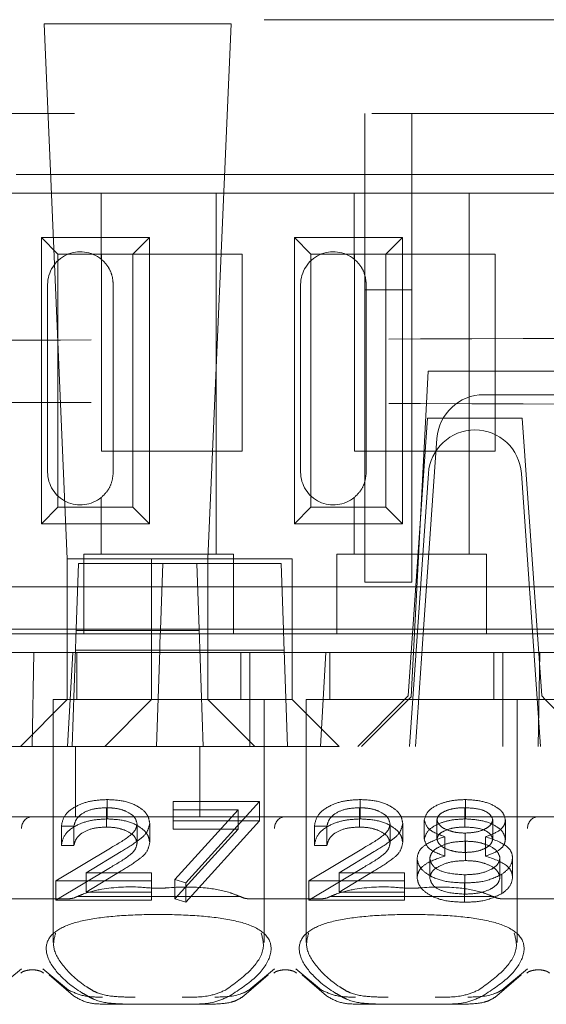
# Model space of a CAD drawing. Units: millimetres. Extents: x 11 to 205, y 5 to 292.
# Drawn here: x 80 to 81, y 224 to 226 of the extents above; entities that cross this region are included whole.
import ezdxf

# ---------------------------------------------------------------- set-up
doc = ezdxf.new("R2010")
doc.units = ezdxf.units.MM
doc.linetypes.add('HIDDEN', pattern=[1.905, 1.27, -0.635])

msp = doc.modelspace()

# ---------------------------------------------------------------- linework, layer by layer
at = {"color": 7, "linetype": 'HIDDEN', "lineweight": 18}
for p, q in [((66.906, 226.0964), (82.506, 226.0964)), ((80.1706, 226.0878), (79.7714, 226.0878)), ((79.7714, 226.0878), (79.821, 224.9464)), ((80.121, 224.9464), (80.1706, 226.0878)), ((74.756, 225.8964), (82.456, 225.8964)), ((80.456, 225.8964), (80.456, 225.5203)), ((80.556, 225.5203), (80.556, 225.8964)), ((82.8871, 225.7664), (65.756, 225.7664)), ((79.8935, 225.7264), (79.5985, 225.7264)), ((79.8935, 225.7264), (79.8935, 225.5854)), ((80.1385, 225.7264), (79.8935, 225.7264)), ((80.1385, 225.7264), (80.1385, 224.9564)), ((80.4335, 225.7264), (80.1385, 225.7264)), ((80.4335, 225.7264), (80.4335, 225.5854)), ((80.6785, 225.7264), (80.4335, 225.7264)), ((80.6785, 225.7264), (80.6785, 224.9564)), ((80.9735, 225.7264), (80.6785, 225.7264)), ((79.7657, 225.6317), (79.9963, 225.6317)), ((79.7657, 225.0212), (79.7657, 225.6317)), ((79.7657, 225.6317), (79.801, 225.5964)), ((79.9963, 225.6317), (79.961, 225.5964)), ((79.9963, 225.6317), (79.9963, 225.0212)), ((80.3057, 225.6317), (80.5363, 225.6317)), ((80.3057, 225.0212), (80.3057, 225.6317)), ((80.3057, 225.6317), (80.341, 225.5964)), ((80.5363, 225.6317), (80.501, 225.5964)), ((80.5363, 225.6317), (80.5363, 225.0212)), ((79.801, 225.5964), (79.961, 225.5964)), ((79.801, 225.0564), (79.801, 225.5964)), ((79.894, 225.1764), (79.894, 225.5964)), ((79.961, 225.5964), (80.194, 225.5964)), ((79.961, 225.5964), (79.961, 225.0564)), ((80.194, 225.5964), (80.194, 225.1764)), ((80.341, 225.5964), (80.501, 225.5964)), ((80.341, 225.0564), (80.341, 225.5964)), ((80.434, 225.1764), (80.434, 225.5964)), ((80.501, 225.5964), (80.734, 225.5964)), ((80.501, 225.5964), (80.501, 225.0564)), ((80.734, 225.5964), (80.734, 225.1764)), ((79.779, 225.1314), (79.779, 225.5314)), ((79.919, 225.1314), (79.919, 225.5314)), ((80.319, 225.1314), (80.319, 225.5314)), ((80.459, 225.1314), (80.459, 225.5314)), ((80.456, 225.5203), (80.556, 225.5203)), ((80.456, 224.8964), (80.456, 225.5203)), ((80.556, 225.5203), (80.556, 224.8964)), ((80.591, 225.3464), (80.5546, 224.6519)), ((81.491, 225.3464), (80.591, 225.3464)), ((80.7097, 225.2964), (81.3723, 225.2964)), ((80.5899, 225.2464), (80.5485, 224.6539)), ((80.7921, 225.2464), (80.5899, 225.2464)), ((80.7921, 225.2464), (80.8335, 224.6539)), ((80.5815, 224.7962), (80.6099, 225.2034)), ((80.194, 225.1764), (79.894, 225.1764)), ((80.734, 225.1764), (80.434, 225.1764)), ((80.551, 224.5464), (80.5917, 225.1284)), ((80.7903, 225.1284), (80.831, 224.5464)), ((79.8935, 225.0774), (79.8935, 224.9564)), ((80.4335, 225.0774), (80.4335, 224.9564)), ((79.7657, 225.0212), (79.801, 225.0564)), ((79.961, 225.0564), (79.801, 225.0564)), ((79.9963, 225.0212), (79.961, 225.0564)), ((80.3057, 225.0212), (80.341, 225.0564)), ((80.501, 225.0564), (80.341, 225.0564)), ((80.5363, 225.0212), (80.501, 225.0564)), ((79.9963, 225.0212), (79.7657, 225.0212)), ((80.5363, 225.0212), (80.3057, 225.0212)), ((80.001, 224.9464), (79.821, 224.9464)), ((79.821, 224.9464), (79.821, 224.6464)), ((79.856, 224.9564), (79.856, 224.9364)), ((79.856, 224.9564), (79.8935, 224.9564)), ((80.1385, 224.9564), (79.8935, 224.9564)), ((80.301, 224.9464), (80.001, 224.9464)), ((80.001, 224.9464), (80.001, 224.7464)), ((80.121, 224.6464), (80.121, 224.9464)), ((80.1385, 224.9564), (80.176, 224.9564)), ((80.176, 224.9364), (80.176, 224.9564)), ((80.301, 224.7464), (80.301, 224.9464)), ((80.396, 224.9564), (80.396, 224.9364)), ((80.396, 224.9564), (80.4335, 224.9564)), ((80.6785, 224.9564), (80.4335, 224.9564)), ((80.6785, 224.9564), (80.716, 224.9564)), ((80.716, 224.9364), (80.716, 224.9564)), ((79.8397, 224.7964), (79.8446, 224.9364)), ((79.8446, 224.9364), (80.0246, 224.9364)), ((79.856, 224.9364), (79.856, 224.7864)), ((80.0197, 224.7949), (80.0246, 224.9364)), ((80.0246, 224.9364), (80.2774, 224.9364)), ((80.0974, 224.9364), (80.1023, 224.7964)), ((80.176, 224.7864), (80.176, 224.9364)), ((80.2774, 224.9364), (80.2823, 224.7949)), ((80.396, 224.9364), (80.396, 224.7864)), ((80.716, 224.7864), (80.716, 224.9364)), ((80.456, 224.8964), (80.556, 224.8964)), ((79.856, 224.8864), (79.636, 224.8864)), ((79.856, 224.8864), (80.176, 224.8864)), ((80.396, 224.8864), (80.176, 224.8864)), ((80.396, 224.8864), (80.716, 224.8864)), ((80.936, 224.8864), (80.716, 224.8864)), ((80.0197, 224.7964), (79.2023, 224.7964)), ((79.831, 224.5464), (79.8397, 224.7964)), ((79.8396, 224.7936), (80.1024, 224.7936)), ((80.0187, 224.7676), (80.0197, 224.7949)), ((80.2823, 224.7964), (80.0197, 224.7964)), ((80.1023, 224.7964), (80.111, 224.5464)), ((80.5685, 224.7964), (80.2823, 224.7964)), ((80.2823, 224.7949), (80.2833, 224.7676)), ((80.564, 224.5464), (80.5815, 224.7962)), ((80.5685, 224.7964), (80.5785, 224.7964)), ((80.8035, 224.7964), (80.5785, 224.7964)), ((80.5815, 224.7962), (81.5005, 224.7964)), ((80.8035, 224.7964), (80.8135, 224.7964)), ((81.0997, 224.7964), (80.8135, 224.7964)), ((79.856, 224.7864), (79.636, 224.7864)), ((79.856, 224.7864), (80.176, 224.7864)), ((80.396, 224.7864), (80.176, 224.7864)), ((80.396, 224.7864), (80.716, 224.7864)), ((80.936, 224.7864), (80.716, 224.7864)), ((80.0182, 224.7514), (79.8382, 224.7514)), ((80.0182, 224.7514), (80.011, 224.5464)), ((80.0187, 224.7676), (80.0182, 224.7514)), ((80.0182, 224.7514), (80.2838, 224.7514)), ((80.2838, 224.7514), (80.2833, 224.7676)), ((80.291, 224.5464), (80.2838, 224.7514)), ((79.6704, 224.7464), (79.7498, 224.7464)), ((79.7498, 224.7464), (79.746, 224.5464)), ((79.7498, 224.7464), (79.8325, 224.7464)), ((79.8216, 224.5464), (79.8325, 224.7464)), ((80.001, 224.7464), (79.8325, 224.7464)), ((79.841, 224.7464), (79.841, 224.6464)), ((80.001, 224.7464), (80.301, 224.7464)), ((80.001, 224.6465), (80.001, 224.7464)), ((80.191, 224.6464), (80.191, 224.7464)), ((80.2104, 224.7464), (80.2104, 224.5464)), ((80.301, 224.7464), (80.3725, 224.7464)), ((80.301, 224.7464), (80.301, 224.6465)), ((80.3616, 224.5464), (80.3725, 224.7464)), ((80.7504, 224.7464), (80.3725, 224.7464)), ((80.381, 224.7464), (80.381, 224.6464)), ((80.731, 224.6464), (80.731, 224.7464)), ((80.7504, 224.7464), (80.8298, 224.7464)), ((80.7504, 224.7464), (80.7504, 224.5464)), ((80.8298, 224.7464), (80.826, 224.5464)), ((80.8298, 224.7464), (80.9125, 224.7464)), ((79.721, 224.5464), (79.821, 224.6464)), ((80.016, 224.6464), (79.791, 224.6464)), ((79.791, 224.6464), (79.791, 224.1283)), ((79.821, 224.6465), (80.001, 224.6465)), ((80.001, 224.6464), (79.901, 224.5464)), ((80.001, 224.6465), (80.001, 224.6464)), ((80.301, 224.6465), (80.001, 224.6465)), ((80.241, 224.6464), (80.016, 224.6464)), ((80.121, 224.6464), (80.221, 224.5464)), ((80.241, 224.1279), (80.241, 224.6464)), ((80.301, 224.6464), (80.301, 224.6465)), ((80.401, 224.5464), (80.301, 224.6464)), ((80.541, 224.6464), (80.331, 224.6464)), ((80.331, 224.6464), (80.331, 224.1283)), ((80.541, 224.6464), (80.441, 224.5464)), ((80.4491, 224.5464), (80.5546, 224.6519)), ((80.541, 224.6464), (80.5485, 224.6539)), ((80.841, 224.6464), (80.541, 224.6464)), ((80.781, 224.1279), (80.781, 224.6464)), ((80.8335, 224.6539), (80.841, 224.6464)), ((80.941, 224.5464), (80.841, 224.6464)), ((80.841, 224.6464), (80.871, 224.6464)), ((82.306, 224.5464), (67.106, 224.5464)), ((79.8382, 224.3964), (79.8382, 224.5464)), ((80.1038, 224.3964), (80.1038, 224.5464)), ((79.9048, 224.3743), (79.9048, 224.4156)), ((79.9061, 224.3916), (79.9061, 224.4329)), ((80.0468, 224.3873), (80.0468, 224.4286)), ((80.0468, 224.4286), (80.2314, 224.4286)), ((80.2314, 224.4286), (80.0737, 224.2552)), ((80.2314, 224.3873), (80.2314, 224.4286)), ((80.4448, 224.3743), (80.4448, 224.4156)), ((80.4461, 224.3916), (80.4461, 224.4329)), ((80.6693, 224.3743), (80.6693, 224.4156)), ((80.6708, 224.3916), (80.6708, 224.4329)), ((79.746, 224.3964), (79.206, 224.3964)), ((80.286, 224.3964), (79.746, 224.3964)), ((80.1858, 224.4112), (80.0468, 224.4112)), ((80.0504, 224.2624), (80.1858, 224.4112)), ((80.1858, 224.3699), (80.1858, 224.4112)), ((80.826, 224.3964), (80.286, 224.3964)), ((81.366, 224.3964), (80.826, 224.3964)), ((79.8083, 224.3352), (79.8083, 224.3765)), ((79.8352, 224.3765), (79.8083, 224.3765)), ((79.8352, 224.3352), (79.8352, 224.3765)), ((79.9698, 224.34), (79.9698, 224.3813)), ((79.9968, 224.3413), (79.9968, 224.3826)), ((80.0468, 224.3873), (80.2314, 224.3873)), ((80.0468, 224.3699), (80.0468, 224.3873)), ((80.2314, 224.3873), (80.0737, 224.2139)), ((80.3483, 224.3352), (80.3483, 224.3765)), ((80.3752, 224.3765), (80.3483, 224.3765)), ((80.3752, 224.3352), (80.3752, 224.3765)), ((80.5098, 224.34), (80.5098, 224.3813)), ((80.5368, 224.3413), (80.5368, 224.3826)), ((80.5829, 224.3482), (80.5829, 224.3895)), ((80.6098, 224.348), (80.6098, 224.3893)), ((80.7291, 224.3483), (80.7291, 224.3896)), ((80.756, 224.3477), (80.756, 224.389)), ((80.1858, 224.3699), (80.0468, 224.3699)), ((80.0504, 224.2211), (80.1858, 224.3699)), ((80.6267, 224.3124), (80.6267, 224.3537)), ((80.6704, 224.3201), (80.6704, 224.3614)), ((80.7134, 224.3124), (80.7134, 224.3537)), ((79.7968, 224.2595), (79.9131, 224.3295)), ((79.8352, 224.3352), (79.8083, 224.3352)), ((80.3368, 224.2595), (80.4531, 224.3295)), ((80.3752, 224.3352), (80.3483, 224.3352)), ((80.6711, 224.3027), (80.6711, 224.344)), ((79.9361, 224.322), (79.861, 224.2768)), ((80.4761, 224.322), (80.401, 224.2768)), ((80.5675, 224.2661), (80.5675, 224.3074)), ((80.7445, 224.2671), (80.7445, 224.3084)), ((80.7714, 224.2674), (80.7714, 224.3087)), ((79.7968, 224.2182), (79.9131, 224.2882)), ((80.3368, 224.2182), (80.4531, 224.2882)), ((80.5945, 224.2655), (80.5945, 224.3069)), ((79.9361, 224.2807), (79.861, 224.2355)), ((79.861, 224.2768), (80.0006, 224.2768)), ((79.861, 224.2355), (79.861, 224.2768)), ((80.0006, 224.2355), (80.0006, 224.2768)), ((80.4761, 224.2807), (80.401, 224.2355)), ((80.401, 224.2768), (80.5406, 224.2768)), ((80.401, 224.2355), (80.401, 224.2768)), ((80.5406, 224.2355), (80.5406, 224.2768)), ((80.6693, 224.2312), (80.6693, 224.2725)), ((80.7487, 224.2324), (80.7487, 224.2737)), ((80.0006, 224.2595), (79.7968, 224.2595)), ((79.7968, 224.2182), (79.7968, 224.2595)), ((80.0737, 224.2552), (80.0504, 224.2624)), ((80.0504, 224.2211), (80.0504, 224.2624)), ((80.0737, 224.2139), (80.0737, 224.2552)), ((80.5406, 224.2595), (80.3368, 224.2595)), ((80.3368, 224.2182), (80.3368, 224.2595)), ((80.669, 224.2139), (80.669, 224.2552)), ((80.1896, 224.2264), (79.8424, 224.2264)), ((79.861, 224.2355), (80.0006, 224.2355)), ((80.0006, 224.2355), (80.0006, 224.2182)), ((80.7296, 224.2264), (80.3824, 224.2264)), ((80.401, 224.2355), (80.5406, 224.2355)), ((80.5406, 224.2355), (80.5406, 224.2182)), ((79.8254, 224.2214), (79.6666, 224.2214)), ((80.0006, 224.2182), (79.7968, 224.2182)), ((80.0737, 224.2139), (80.0504, 224.2211)), ((80.3654, 224.2214), (80.2066, 224.2214)), ((80.5406, 224.2182), (80.3368, 224.2182)), ((80.9054, 224.2214), (80.7466, 224.2214)), ((79.7235, 224.072), (79.6682, 224.0263)), ((79.8238, 224.0263), (79.7685, 224.072)), ((79.782, 224.059), (79.8343, 224.0139)), ((80.1977, 224.0139), (80.25, 224.059)), ((80.2635, 224.072), (80.2082, 224.0263)), ((80.3638, 224.0263), (80.3085, 224.072)), ((80.322, 224.059), (80.3743, 224.0139)), ((80.7377, 224.0139), (80.79, 224.059)), ((80.8035, 224.072), (80.7482, 224.0263)), ((79.9625, 223.9964), (79.9026, 223.9964)), ((80.0695, 223.9964), (79.9625, 223.9964)), ((80.1294, 223.9964), (80.0695, 223.9964)), ((80.5025, 223.9964), (80.4426, 223.9964)), ((80.6095, 223.9964), (80.5025, 223.9964)), ((80.6694, 223.9964), (80.6095, 223.9964))]:
    msp.add_line(p, q, dxfattribs=at)
for centre, radius, start, end in [((79.849, 225.5314), 0.07, 50.5, 180), ((80.389, 225.5314), 0.07, 50.5, 180), ((80.7097, 225.1964), 0.1, 90, 176), ((80.6915, 225.1214), 0.1, 90.259, 176), ((80.6905, 225.1214), 0.1, 4, 89.741), ((79.849, 225.1314), 0.07, 180, 309.5), ((80.389, 225.1314), 0.07, 180, 309.5), ((79.7473, 224.3726), 0.0238, 93.1715, 182.8541), ((80.2873, 224.3726), 0.0238, 93.1715, 182.8541), ((80.8273, 224.3726), 0.0238, 93.1715, 182.8541)]:
    msp.add_arc(centre, radius, start, end, dxfattribs=at)
for centre, start_param, end_param in [((80.016, 224.0809), 2.253867, 2.259359), ((80.016, 224.0809), 0.882234, 0.887726), ((80.556, 224.0809), 2.253867, 2.259359), ((80.556, 224.0809), 0.882234, 0.887726)]:
    msp.add_ellipse(centre, major_axis=(0.275, 0), ratio=0.682154, start_param=start_param, end_param=end_param, dxfattribs=at)
for points, knots in [([(79.919, 225.5314), (79.9185, 225.538), (79.9174, 225.5511), (79.9091, 225.5688), (79.9003, 225.5796), (79.8948, 225.5843), (79.8935, 225.5854)], [0, 0, 0, 0, 0.296959, 0.594777, 0.903583, 1, 1, 1, 1]), ([(80.459, 225.5314), (80.4585, 225.538), (80.4574, 225.5511), (80.4491, 225.5688), (80.4403, 225.5796), (80.4348, 225.5843), (80.4335, 225.5854)], [0, 0, 0, 0, 0.296959, 0.594777, 0.903583, 1, 1, 1, 1]), ([(81.777, 225.4197), (81.1947, 225.4176), (80.0302, 225.4133), (78.2609, 225.4091), (76.4818, 225.4064), (74.696, 225.4056), (72.9102, 225.4064), (71.1335, 225.4091), (69.371, 225.4133), (68.2132, 225.4176), (67.635, 225.4197)], [0, 0, 0, 0, 0.12517, 0.250313, 0.37544, 0.500683, 0.625974, 0.751112, 0.875723, 1, 1, 1, 1]), ([(81.777, 225.2731), (81.1947, 225.2753), (80.0301, 225.2795), (78.2609, 225.2838), (76.4818, 225.2864), (74.696, 225.2873), (72.9102, 225.2864), (71.1335, 225.2837), (69.371, 225.2795), (68.2132, 225.2753), (67.635, 225.2731)], [0, 0, 0, 0, 0.125172, 0.250313, 0.37544, 0.500683, 0.625974, 0.751112, 0.875723, 1, 1, 1, 1]), ([(79.8935, 225.0774), (79.8981, 225.0818), (79.9072, 225.0905), (79.9171, 225.11), (79.9184, 225.1245), (79.919, 225.1314)], [0, 0, 0, 0, 0.34169, 0.684887, 1, 1, 1, 1]), ([(80.4335, 225.0774), (80.4381, 225.0818), (80.4472, 225.0905), (80.4571, 225.11), (80.4584, 225.1245), (80.459, 225.1314)], [0, 0, 0, 0, 0.34169, 0.684887, 1, 1, 1, 1]), ([(79.8083, 224.3765), (79.81, 224.3848), (79.8135, 224.4012), (79.8392, 224.4199), (79.8717, 224.4312), (79.8947, 224.4323), (79.9061, 224.4329)], [0, 0, 0, 0, 0.280033, 0.559551, 0.779669, 1, 1, 1, 1]), ([(79.9048, 224.4156), (79.8945, 224.415), (79.874, 224.4138), (79.8509, 224.4032), (79.8385, 224.39), (79.8363, 224.381), (79.8352, 224.3765)], [0, 0, 0, 0, 0.279729, 0.558969, 0.779193, 1, 1, 1, 1]), ([(79.9698, 224.3813), (79.9686, 224.3865), (79.966, 224.397), (79.9477, 224.408), (79.9267, 224.4146), (79.9121, 224.4152), (79.9048, 224.4156)], [0, 0, 0, 0, 0.279151, 0.55896, 0.779341, 1, 1, 1, 1]), ([(79.9061, 224.4329), (79.9195, 224.4322), (79.9462, 224.4308), (79.9759, 224.417), (79.9939, 224.4003), (79.9958, 224.3885), (79.9968, 224.3826)], [0, 0, 0, 0, 0.27989, 0.559224, 0.779582, 1, 1, 1, 1]), ([(80.3483, 224.3765), (80.35, 224.3848), (80.3535, 224.4012), (80.3792, 224.4199), (80.4117, 224.4312), (80.4347, 224.4323), (80.4461, 224.4329)], [0, 0, 0, 0, 0.280033, 0.559551, 0.779669, 1, 1, 1, 1]), ([(80.4448, 224.4156), (80.4345, 224.415), (80.414, 224.4138), (80.3909, 224.4032), (80.3785, 224.39), (80.3763, 224.381), (80.3752, 224.3765)], [0, 0, 0, 0, 0.279729, 0.558969, 0.779193, 1, 1, 1, 1]), ([(80.5098, 224.3813), (80.5086, 224.3865), (80.506, 224.397), (80.4877, 224.408), (80.4667, 224.4146), (80.4521, 224.4152), (80.4448, 224.4156)], [0, 0, 0, 0, 0.279151, 0.55896, 0.779341, 1, 1, 1, 1]), ([(80.4461, 224.4329), (80.4595, 224.4322), (80.4862, 224.4308), (80.5159, 224.417), (80.5339, 224.4003), (80.5358, 224.3885), (80.5368, 224.3826)], [0, 0, 0, 0, 0.27989, 0.559224, 0.779582, 1, 1, 1, 1]), ([(80.5829, 224.3895), (80.585, 224.3963), (80.5893, 224.4098), (80.6141, 224.4239), (80.6423, 224.4316), (80.6613, 224.4325), (80.6708, 224.4329)], [0, 0, 0, 0, 0.278817, 0.558437, 0.779147, 1, 1, 1, 1]), ([(80.6693, 224.4156), (80.6615, 224.4153), (80.6457, 224.4147), (80.6264, 224.4084), (80.6124, 224.3997), (80.6107, 224.3928), (80.6098, 224.3893)], [0, 0, 0, 0, 0.280651, 0.560566, 0.78062, 1, 1, 1, 1]), ([(80.7291, 224.3896), (80.7275, 224.394), (80.7243, 224.4027), (80.7021, 224.4139), (80.6818, 224.4149), (80.6693, 224.4156)], [0, 0, 0, 0, 0.279013, 0.559917, 1, 1, 1, 1]), ([(80.6708, 224.4329), (80.6828, 224.4322), (80.7067, 224.4307), (80.7348, 224.4195), (80.7525, 224.4049), (80.7548, 224.3943), (80.756, 224.389)], [0, 0, 0, 0, 0.27995, 0.559673, 0.779961, 1, 1, 1, 1]), ([(79.8083, 224.3352), (79.81, 224.3435), (79.8135, 224.3599), (79.8392, 224.3786), (79.8717, 224.3899), (79.8947, 224.391), (79.9061, 224.3916)], [0, 0, 0, 0, 0.280033, 0.559551, 0.779669, 1, 1, 1, 1]), ([(79.9061, 224.3916), (79.9195, 224.3909), (79.9462, 224.3895), (79.9759, 224.3757), (79.9939, 224.359), (79.9958, 224.3472), (79.9968, 224.3413)], [0, 0, 0, 0, 0.27989, 0.559224, 0.779582, 1, 1, 1, 1]), ([(80.3483, 224.3352), (80.35, 224.3435), (80.3535, 224.3599), (80.3792, 224.3786), (80.4117, 224.3899), (80.4347, 224.391), (80.4461, 224.3916)], [0, 0, 0, 0, 0.280033, 0.559551, 0.779669, 1, 1, 1, 1]), ([(80.4461, 224.3916), (80.4595, 224.3909), (80.4862, 224.3895), (80.5159, 224.3757), (80.5339, 224.359), (80.5358, 224.3472), (80.5368, 224.3413)], [0, 0, 0, 0, 0.27989, 0.559224, 0.779582, 1, 1, 1, 1]), ([(80.5829, 224.3482), (80.585, 224.355), (80.5893, 224.3685), (80.6141, 224.3826), (80.6423, 224.3903), (80.6613, 224.3912), (80.6708, 224.3916)], [0, 0, 0, 0, 0.278817, 0.558437, 0.779147, 1, 1, 1, 1]), ([(80.6708, 224.3916), (80.6828, 224.3909), (80.7067, 224.3894), (80.7348, 224.3782), (80.7525, 224.3636), (80.7548, 224.353), (80.756, 224.3477)], [0, 0, 0, 0, 0.27995, 0.559673, 0.779961, 1, 1, 1, 1]), ([(79.9048, 224.3743), (79.8945, 224.3737), (79.874, 224.3725), (79.8509, 224.3619), (79.8385, 224.3487), (79.8363, 224.3397), (79.8352, 224.3352)], [0, 0, 0, 0, 0.279729, 0.558969, 0.779193, 1, 1, 1, 1]), ([(79.9698, 224.34), (79.9686, 224.3452), (79.966, 224.3557), (79.9477, 224.3667), (79.9267, 224.3733), (79.9121, 224.3739), (79.9048, 224.3743)], [0, 0, 0, 0, 0.279151, 0.55896, 0.779341, 1, 1, 1, 1]), ([(79.9131, 224.3295), (79.9275, 224.3378), (79.9476, 224.3494), (79.9674, 224.3675), (79.969, 224.3767), (79.9698, 224.3813)], [0, 0, 0, 0, 0.560755, 0.780531, 1, 1, 1, 1]), ([(79.9968, 224.3826), (79.9956, 224.3759), (79.9931, 224.3625), (79.9691, 224.3422), (79.9486, 224.3297), (79.9361, 224.322)], [0, 0, 0, 0, 0.279288, 0.559154, 1, 1, 1, 1]), ([(80.4448, 224.3743), (80.4345, 224.3737), (80.414, 224.3725), (80.3909, 224.3619), (80.3785, 224.3487), (80.3763, 224.3397), (80.3752, 224.3352)], [0, 0, 0, 0, 0.279729, 0.558969, 0.779193, 1, 1, 1, 1]), ([(80.5098, 224.34), (80.5086, 224.3452), (80.506, 224.3557), (80.4877, 224.3667), (80.4667, 224.3733), (80.4521, 224.3739), (80.4448, 224.3743)], [0, 0, 0, 0, 0.279151, 0.55896, 0.779341, 1, 1, 1, 1]), ([(80.4531, 224.3295), (80.4675, 224.3378), (80.4876, 224.3494), (80.5074, 224.3675), (80.509, 224.3767), (80.5098, 224.3813)], [0, 0, 0, 0, 0.560755, 0.780531, 1, 1, 1, 1]), ([(80.5368, 224.3826), (80.5356, 224.3759), (80.5331, 224.3625), (80.5091, 224.3422), (80.4886, 224.3297), (80.4761, 224.322)], [0, 0, 0, 0, 0.2792879, 0.5591538, 1, 1, 1, 1]), ([(80.6267, 224.3537), (80.6134, 224.3585), (80.5897, 224.3672), (80.585, 224.3827), (80.5829, 224.3895)], [0, 0, 0, 0, 0.560131, 1, 1, 1, 1]), ([(80.6098, 224.3893), (80.6115, 224.3848), (80.6149, 224.3758), (80.6327, 224.3673), (80.6514, 224.3621), (80.6641, 224.3616), (80.6704, 224.3614)], [0, 0, 0, 0, 0.277764, 0.558294, 0.779098, 1, 1, 1, 1]), ([(80.6693, 224.3743), (80.6615, 224.374), (80.6457, 224.3734), (80.6264, 224.3671), (80.6124, 224.3584), (80.6107, 224.3515), (80.6098, 224.348)], [0, 0, 0, 0, 0.2806507, 0.5605655, 0.7806204, 1, 1, 1, 1]), ([(80.7291, 224.3483), (80.7275, 224.3527), (80.7243, 224.3614), (80.7021, 224.3726), (80.6818, 224.3736), (80.6693, 224.3743)], [0, 0, 0, 0, 0.279013, 0.559917, 1, 1, 1, 1]), ([(80.6704, 224.3614), (80.6784, 224.3619), (80.6943, 224.3628), (80.7135, 224.3697), (80.7262, 224.3791), (80.7281, 224.3861), (80.7291, 224.3896)], [0, 0, 0, 0, 0.280237, 0.560145, 0.780435, 1, 1, 1, 1]), ([(80.756, 224.389), (80.7553, 224.3848), (80.754, 224.3764), (80.7398, 224.3631), (80.7234, 224.3572), (80.7134, 224.3537)], [0, 0, 0, 0, 0.2801389, 0.5602169, 1, 1, 1, 1]), ([(80.5675, 224.3074), (80.5685, 224.313), (80.5705, 224.3243), (80.5907, 224.3418), (80.6131, 224.3492), (80.6267, 224.3537)], [0, 0, 0, 0, 0.2800064, 0.5599129, 1, 1, 1, 1]), ([(80.7134, 224.3537), (80.7304, 224.3479), (80.7541, 224.3398), (80.7696, 224.3217), (80.7708, 224.3131), (80.7714, 224.3087)], [0, 0, 0, 0, 0.558308, 0.779106, 1, 1, 1, 1]), ([(79.9131, 224.2882), (79.9275, 224.2965), (79.9476, 224.3081), (79.9674, 224.3262), (79.969, 224.3354), (79.9698, 224.34)], [0, 0, 0, 0, 0.560755, 0.780531, 1, 1, 1, 1]), ([(79.9968, 224.3413), (79.9956, 224.3346), (79.9931, 224.3212), (79.9691, 224.3009), (79.9486, 224.2884), (79.9361, 224.2807)], [0, 0, 0, 0, 0.279288, 0.559154, 1, 1, 1, 1]), ([(80.4531, 224.2882), (80.4675, 224.2965), (80.4876, 224.3081), (80.5074, 224.3262), (80.509, 224.3354), (80.5098, 224.34)], [0, 0, 0, 0, 0.560755, 0.780531, 1, 1, 1, 1]), ([(80.5368, 224.3413), (80.5356, 224.3346), (80.5331, 224.3212), (80.5091, 224.3009), (80.4886, 224.2884), (80.4761, 224.2807)], [0, 0, 0, 0, 0.279288, 0.559154, 1, 1, 1, 1]), ([(80.6267, 224.3124), (80.6134, 224.3172), (80.5897, 224.3259), (80.585, 224.3414), (80.5829, 224.3482)], [0, 0, 0, 0, 0.5601306, 1, 1, 1, 1]), ([(80.6711, 224.344), (80.6605, 224.3435), (80.6395, 224.3425), (80.6147, 224.333), (80.5975, 224.3208), (80.5955, 224.3115), (80.5945, 224.3069)], [0, 0, 0, 0, 0.280286, 0.56014, 0.78025, 1, 1, 1, 1]), ([(80.6098, 224.348), (80.6115, 224.3435), (80.6149, 224.3345), (80.6327, 224.326), (80.6514, 224.3208), (80.6641, 224.3203), (80.6704, 224.3201)], [0, 0, 0, 0, 0.277764, 0.558294, 0.779098, 1, 1, 1, 1]), ([(80.6704, 224.3201), (80.6784, 224.3205), (80.6943, 224.3215), (80.7135, 224.3284), (80.7262, 224.3378), (80.7281, 224.3448), (80.7291, 224.3483)], [0, 0, 0, 0, 0.280237, 0.5601454, 0.7804348, 1, 1, 1, 1]), ([(80.7445, 224.3084), (80.7427, 224.3141), (80.7392, 224.3253), (80.7179, 224.3365), (80.6948, 224.3431), (80.679, 224.3437), (80.6711, 224.344)], [0, 0, 0, 0, 0.2783399, 0.5585266, 0.779155, 1, 1, 1, 1]), ([(80.756, 224.3477), (80.7553, 224.3435), (80.754, 224.3351), (80.7398, 224.3218), (80.7234, 224.3159), (80.7134, 224.3124)], [0, 0, 0, 0, 0.280139, 0.560217, 1, 1, 1, 1]), ([(80.5675, 224.2661), (80.5685, 224.2717), (80.5705, 224.283), (80.5907, 224.3005), (80.6131, 224.3079), (80.6267, 224.3124)], [0, 0, 0, 0, 0.2800064, 0.5599129, 1, 1, 1, 1]), ([(80.669, 224.2552), (80.6545, 224.2557), (80.6256, 224.2567), (80.5918, 224.2704), (80.5714, 224.2883), (80.5688, 224.301), (80.5675, 224.3074)], [0, 0, 0, 0, 0.280554, 0.559288, 0.779825, 1, 1, 1, 1]), ([(80.6693, 224.2725), (80.6797, 224.2729), (80.7003, 224.2737), (80.7252, 224.2826), (80.7415, 224.2948), (80.7435, 224.3039), (80.7445, 224.3084)], [0, 0, 0, 0, 0.280614, 0.559954, 0.780166, 1, 1, 1, 1]), ([(80.7134, 224.3124), (80.7304, 224.3066), (80.7541, 224.2985), (80.7696, 224.2804), (80.7708, 224.2718), (80.7714, 224.2674)], [0, 0, 0, 0, 0.558308, 0.779106, 1, 1, 1, 1]), ([(80.7714, 224.3087), (80.7702, 224.3016), (80.768, 224.2887), (80.7546, 224.2783), (80.7487, 224.2737)], [0, 0, 0, 0, 0.559385, 1, 1, 1, 1]), ([(80.5945, 224.3069), (80.5962, 224.3012), (80.5996, 224.2899), (80.6273, 224.275), (80.6534, 224.2735), (80.6693, 224.2725)], [0, 0, 0, 0, 0.279802, 0.56019, 1, 1, 1, 1]), ([(80.6711, 224.3027), (80.6605, 224.3022), (80.6395, 224.3012), (80.6147, 224.2917), (80.5975, 224.2795), (80.5955, 224.2702), (80.5945, 224.2655)], [0, 0, 0, 0, 0.280286, 0.56014, 0.78025, 1, 1, 1, 1]), ([(80.7445, 224.2671), (80.7427, 224.2728), (80.7392, 224.284), (80.7179, 224.2952), (80.6948, 224.3018), (80.679, 224.3024), (80.6711, 224.3027)], [0, 0, 0, 0, 0.2783399, 0.5585266, 0.779155, 1, 1, 1, 1]), ([(80.669, 224.2139), (80.6545, 224.2144), (80.6256, 224.2154), (80.5918, 224.2291), (80.5714, 224.247), (80.5688, 224.2597), (80.5675, 224.2661)], [0, 0, 0, 0, 0.280554, 0.559288, 0.779825, 1, 1, 1, 1]), ([(80.5945, 224.2655), (80.5962, 224.2599), (80.5996, 224.2486), (80.6273, 224.2337), (80.6534, 224.2322), (80.6693, 224.2312)], [0, 0, 0, 0, 0.279802, 0.56019, 1, 1, 1, 1]), ([(80.7487, 224.2737), (80.7357, 224.2675), (80.7125, 224.2564), (80.6824, 224.2556), (80.669, 224.2552)], [0, 0, 0, 0, 0.557758, 1, 1, 1, 1]), ([(80.6693, 224.2312), (80.6797, 224.2316), (80.7003, 224.2324), (80.7252, 224.2413), (80.7415, 224.2535), (80.7435, 224.2626), (80.7445, 224.2671)], [0, 0, 0, 0, 0.280614, 0.559954, 0.780166, 1, 1, 1, 1]), ([(80.7714, 224.2674), (80.7702, 224.2603), (80.768, 224.2474), (80.7546, 224.237), (80.7487, 224.2324)], [0, 0, 0, 0, 0.559385, 1, 1, 1, 1]), ([(80.1888, 224.2264), (80.1821, 224.2291), (80.1604, 224.238), (80.109, 224.2471), (80.0573, 224.2468), (80.0112, 224.2425), (79.9634, 224.2484), (79.9056, 224.2452), (79.8619, 224.2346), (79.8465, 224.2278), (79.8432, 224.2264)], [0, 0, 0, 0, 0.068135, 0.222729, 0.437201, 0.494319, 0.609496, 0.838034, 0.965733, 1, 1, 1, 1]), ([(80.7288, 224.2264), (80.7221, 224.2291), (80.7004, 224.238), (80.649, 224.2471), (80.5973, 224.2468), (80.5512, 224.2425), (80.5034, 224.2484), (80.4456, 224.2452), (80.4019, 224.2346), (80.3865, 224.2278), (80.3832, 224.2264)], [0, 0, 0, 0, 0.068135, 0.2227286, 0.4372009, 0.494319, 0.609496, 0.8380335, 0.9657327, 1, 1, 1, 1]), ([(79.8254, 224.2214), (79.8298, 224.2219), (79.8352, 224.2225), (79.8403, 224.2253), (79.8413, 224.2258)], [0, 0, 0, 0, 0.823351, 1, 1, 1, 1]), ([(80.1907, 224.2258), (80.1943, 224.2242), (80.1995, 224.2218), (80.2048, 224.2215), (80.2066, 224.2214)], [0, 0, 0, 0, 0.6648795, 1, 1, 1, 1]), ([(80.3654, 224.2214), (80.3698, 224.2219), (80.3752, 224.2225), (80.3803, 224.2253), (80.3813, 224.2258)], [0, 0, 0, 0, 0.823351, 1, 1, 1, 1]), ([(80.7487, 224.2324), (80.7357, 224.2262), (80.7125, 224.2151), (80.6824, 224.2143), (80.669, 224.2139)], [0, 0, 0, 0, 0.557758, 1, 1, 1, 1]), ([(80.7307, 224.2258), (80.7343, 224.2242), (80.7395, 224.2218), (80.7448, 224.2215), (80.7466, 224.2214)], [0, 0, 0, 0, 0.66488, 1, 1, 1, 1]), ([(79.8642, 224.0139), (79.8602, 224.0162), (79.8332, 224.0316), (79.7963, 224.0632), (79.7732, 224.104), (79.7773, 224.1369), (79.8061, 224.1611), (79.8573, 224.1769), (79.926, 224.1855), (80.0047, 224.1885), (80.085, 224.1868), (80.1589, 224.1797), (80.219, 224.1648), (80.2557, 224.1386), (80.2586, 224.1008), (80.2304, 224.0554), (80.1887, 224.0278), (80.1678, 224.0139)], [0, 0, 0, 0, 0.014038, 0.093799, 0.166914, 0.234313, 0.29885, 0.362757, 0.426896, 0.491242, 0.55562, 0.620495, 0.688051, 0.761914, 0.842248, 0.920925, 1, 1, 1, 1]), ([(80.4042, 224.0139), (80.4002, 224.0162), (80.3732, 224.0316), (80.3363, 224.0632), (80.3132, 224.104), (80.3173, 224.1369), (80.3461, 224.1611), (80.3973, 224.1769), (80.466, 224.1855), (80.5447, 224.1885), (80.625, 224.1868), (80.6989, 224.1797), (80.759, 224.1648), (80.7957, 224.1386), (80.7986, 224.1008), (80.7704, 224.0554), (80.7287, 224.0278), (80.7078, 224.0139)], [0, 0, 0, 0, 0.0140375, 0.0937991, 0.1669135, 0.2343131, 0.2988503, 0.3627572, 0.4268958, 0.4912422, 0.55562, 0.6204953, 0.6880515, 0.7619136, 0.8422479, 0.9209252, 1, 1, 1, 1]), ([(79.7961, 224.1482), (79.7934, 224.1383), (79.7874, 224.1171), (79.8105, 224.0762), (79.8445, 224.0443), (79.8699, 224.0286), (79.8737, 224.0263)], [0, 0, 0, 0, 0.2747461, 0.5930879, 0.9393493, 1, 1, 1, 1]), ([(80.1583, 224.0263), (80.1777, 224.0403), (80.2167, 224.0684), (80.2444, 224.1133), (80.2381, 224.1368), (80.235, 224.148)], [0, 0, 0, 0, 0.342871, 0.685432, 1, 1, 1, 1]), ([(80.3361, 224.1482), (80.3334, 224.1383), (80.3274, 224.1171), (80.3505, 224.0762), (80.3845, 224.0443), (80.4099, 224.0286), (80.4137, 224.0263)], [0, 0, 0, 0, 0.274746, 0.593088, 0.939349, 1, 1, 1, 1]), ([(80.6983, 224.0263), (80.7177, 224.0403), (80.7567, 224.0684), (80.7844, 224.1133), (80.7781, 224.1368), (80.775, 224.148)], [0, 0, 0, 0, 0.342871, 0.685432, 1, 1, 1, 1]), ([(79.7216, 224.0624), (79.7222, 224.0631), (79.7234, 224.0644), (79.7291, 224.0672), (79.7369, 224.0692), (79.7462, 224.0699), (79.7551, 224.0692), (79.7627, 224.0673), (79.768, 224.0648), (79.7702, 224.0627), (79.7704, 224.0625), (79.7704, 224.0624)], [0, 0, 0, 0, 0.1306548, 0.2533283, 0.3813189, 0.5032777, 0.6209716, 0.7384707, 0.8595112, 0.98793, 1, 1, 1, 1]), ([(80.2616, 224.0624), (80.2622, 224.0631), (80.2634, 224.0644), (80.2691, 224.0672), (80.2769, 224.0692), (80.2862, 224.0699), (80.2951, 224.0692), (80.3027, 224.0673), (80.308, 224.0648), (80.3102, 224.0627), (80.3104, 224.0625), (80.3104, 224.0624)], [0, 0, 0, 0, 0.1308423, 0.2535107, 0.3814959, 0.5034496, 0.6211386, 0.7386328, 0.8596682, 0.9880817, 1, 1, 1, 1]), ([(80.8016, 224.0624), (80.8022, 224.0631), (80.8034, 224.0644), (80.8091, 224.0672), (80.8169, 224.0692), (80.8262, 224.0699), (80.8351, 224.0692), (80.8427, 224.0673), (80.848, 224.0648), (80.8502, 224.0627), (80.8504, 224.0625), (80.8504, 224.0624)], [0, 0, 0, 0, 0.130842, 0.253511, 0.381496, 0.50345, 0.621139, 0.738633, 0.859668, 0.988082, 1, 1, 1, 1]), ([(79.896, 224.0114), (79.8827, 224.0116), (79.856, 224.0119), (79.8346, 224.0215), (79.8238, 224.0263)], [0, 0, 0, 0, 0.496584, 1, 1, 1, 1]), ([(79.8343, 224.0139), (79.8443, 224.0082), (79.864, 223.9972), (79.8899, 223.9967), (79.9026, 223.9964)], [0, 0, 0, 0, 0.512614, 1, 1, 1, 1]), ([(79.9625, 223.9964), (79.9484, 223.9966), (79.917, 223.9969), (79.8844, 224.0023), (79.8681, 224.0117), (79.8642, 224.0139)], [0, 0, 0, 0, 0.381534, 0.852218, 1, 1, 1, 1]), ([(79.8737, 224.0263), (79.8774, 224.0244), (79.8929, 224.0162), (79.9239, 224.0118), (79.9527, 224.0115), (79.9658, 224.0114)], [0, 0, 0, 0, 0.143176, 0.610494, 1, 1, 1, 1]), ([(80.0662, 224.0114), (80.0664, 224.0114), (80.0873, 224.0114), (80.1212, 224.0108), (80.1479, 224.022), (80.1583, 224.0263)], [0, 0, 0, 0, 0.006527, 0.612948, 1, 1, 1, 1]), ([(80.1678, 224.0139), (80.1568, 224.0088), (80.1292, 223.996), (80.0923, 223.9964), (80.0697, 223.9964), (80.0695, 223.9964)], [0, 0, 0, 0, 0.3956501, 0.9936596, 1, 1, 1, 1]), ([(80.1294, 223.9964), (80.1436, 223.997), (80.1628, 223.9978), (80.1846, 224.0051), (80.193, 224.0108), (80.1977, 224.0139)], [0, 0, 0, 0, 0.551438, 0.747958, 1, 1, 1, 1]), ([(80.2082, 224.0263), (80.2032, 224.0236), (80.1827, 224.0127), (80.1561, 224.012), (80.136, 224.0114)], [0, 0, 0, 0, 0.2450801, 1, 1, 1, 1]), ([(80.436, 224.0114), (80.4227, 224.0116), (80.396, 224.0119), (80.3746, 224.0215), (80.3638, 224.0263)], [0, 0, 0, 0, 0.496584, 1, 1, 1, 1]), ([(80.3743, 224.0139), (80.3843, 224.0082), (80.404, 223.9972), (80.4299, 223.9967), (80.4426, 223.9964)], [0, 0, 0, 0, 0.512614, 1, 1, 1, 1]), ([(80.5025, 223.9964), (80.4884, 223.9966), (80.457, 223.9969), (80.4244, 224.0023), (80.4081, 224.0117), (80.4042, 224.0139)], [0, 0, 0, 0, 0.381534, 0.852218, 1, 1, 1, 1]), ([(80.4137, 224.0263), (80.4174, 224.0244), (80.4329, 224.0162), (80.4639, 224.0118), (80.4927, 224.0115), (80.5058, 224.0114)], [0, 0, 0, 0, 0.143176, 0.610494, 1, 1, 1, 1]), ([(80.6062, 224.0114), (80.6064, 224.0114), (80.6273, 224.0114), (80.6612, 224.0108), (80.6879, 224.022), (80.6983, 224.0263)], [0, 0, 0, 0, 0.006527, 0.612948, 1, 1, 1, 1]), ([(80.7078, 224.0139), (80.6968, 224.0088), (80.6692, 223.996), (80.6323, 223.9964), (80.6097, 223.9964), (80.6095, 223.9964)], [0, 0, 0, 0, 0.39565, 0.99366, 1, 1, 1, 1]), ([(80.6694, 223.9964), (80.6836, 223.997), (80.7028, 223.9978), (80.7246, 224.0051), (80.733, 224.0108), (80.7377, 224.0139)], [0, 0, 0, 0, 0.551438, 0.747958, 1, 1, 1, 1]), ([(80.7482, 224.0263), (80.7432, 224.0236), (80.7227, 224.0127), (80.6961, 224.012), (80.676, 224.0114)], [0, 0, 0, 0, 0.24508, 1, 1, 1, 1])]:
    msp.add_open_spline(points, degree=3, knots=knots, dxfattribs=at)

doc.saveas('drawing.dxf')
